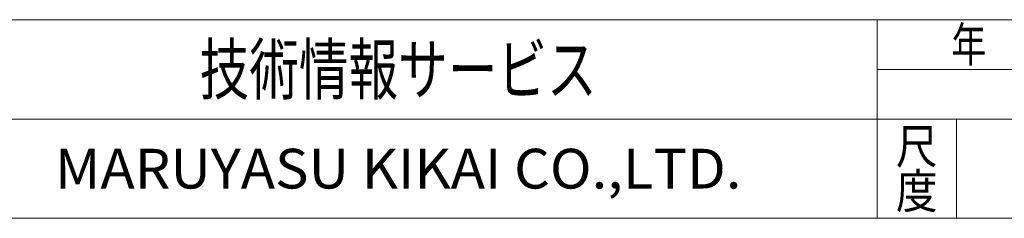
# Model space of a CAD drawing. Units: millimetres. Extents: x -1970 to 1970, y -1352 to 1351.
# Drawn here: x -1209 to -217, y -1329 to -1129 of the extents above; entities that cross this region are included whole.
import ezdxf
from ezdxf.enums import TextEntityAlignment as Align

# ---------------------------------------------------------------- set-up
doc = ezdxf.new("R2010")
doc.units = ezdxf.units.MM
doc.header["$LTSCALE"] = 2.5
doc.layers.add('ZUWAKU', color=7, linetype='Continuous')
doc.styles.add('dcStyle1', font='txt.shx', dxfattribs={"width": 1.2, "bigfont": 'bigfont'})

# ---------------------------------------------------------------- blocks, each defined once
blk = doc.blocks.new('DC_GROUP_W_GFBC180HS_S_020_4_68')
at = {"layer": 'ZUWAKU', "color": 4, "linetype": 'Continuous', "lineweight": 13}
for p, q in [((1970, -1128.72), (-1970, -1128.72)), ((-345, -1328.72), (-345, -1128.72)), ((-345, -1178.72), (50, -1178.72)), ((-1970, -1228.72), (1970, -1228.72)), ((-265, -1228.72), (-265, -1328.72))]:
    blk.add_line(p, q, dxfattribs=at)
at = {"layer": 'ZUWAKU', "color": 7, "linetype": 'Continuous', "lineweight": 13}
blk.add_line((-1970, -1328.72), (1970, -1328.72), dxfattribs=at)
at = {"layer": 'ZUWAKU', "color": 2, "style": 'dcStyle1'}
for s, width, p, p2 in [('年\u3000\u3000月\u3000\u3000日', 1.195122, (-270, -1171.22), (-25, -1171.22)), ('尺', 1.68, (-326, -1273.72), (-284, -1273.72)), ('度', 1.68, (-326, -1318.72), (-284, -1318.72))]:
    blk.add_text(s, height=35, dxfattribs=dict(at, width=width)).set_placement(p, p2, align=Align.FIT)
at = {"layer": 'ZUWAKU', "color": 7, "style": 'dcStyle1'}
for s, height, width, p, p2 in [('技術情報サービス', 50, 1.191489, (-1027.5, -1203.72), (-627.5, -1203.72)), ('MARUYASU KIKAI CO.,LTD.', 40, 0.899028, (-1173.41, -1298.72), (-481.59, -1298.72))]:
    blk.add_text(s, height=height, dxfattribs=dict(at, width=width)).set_placement(p, p2, align=Align.FIT)

msp = doc.modelspace()

# ---------------------------------------------------------------- block references
at = {"layer": 'ZUWAKU', "linetype": 'Continuous'}
msp.add_blockref('DC_GROUP_W_GFBC180HS_S_020_4_68', (0, 0), dxfattribs=at)

doc.saveas('drawing.dxf')
